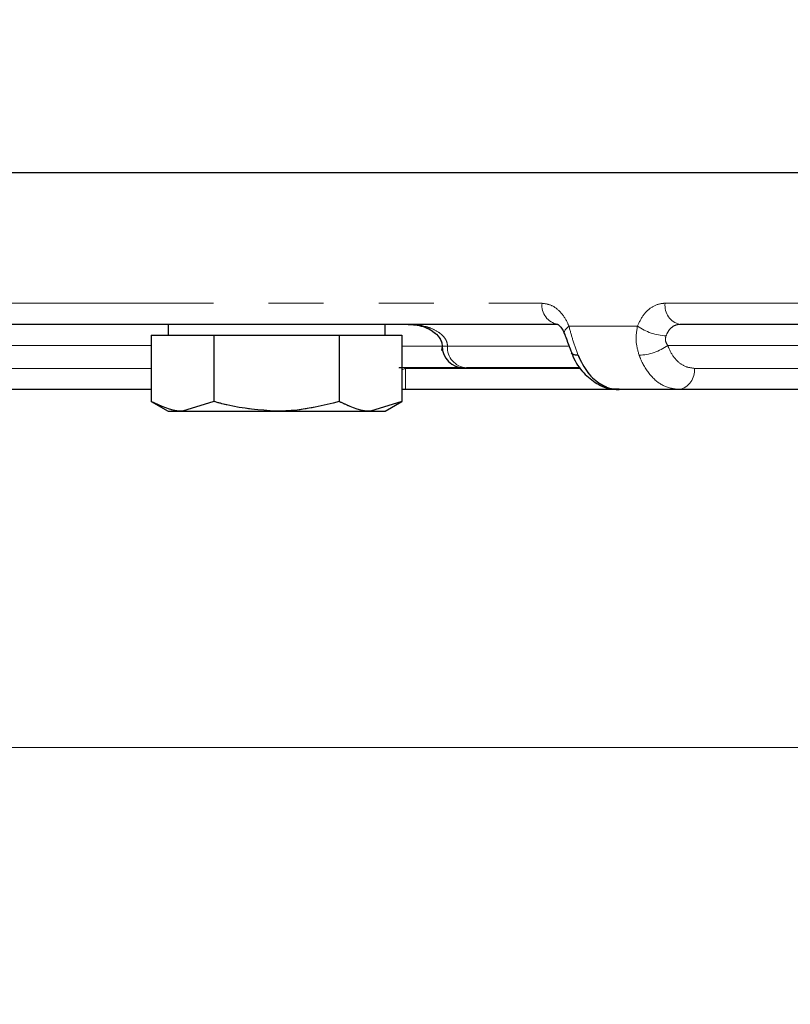
# Model space of a CAD drawing. Units: millimetres. Extents: x 6 to 413, y 7 to 291.
# Drawn here: x 252 to 270, y 112 to 134 of the extents above; entities that cross this region are included whole.
import ezdxf

# ---------------------------------------------------------------- set-up
doc = ezdxf.new("R2010")
doc.units = ezdxf.units.MM
doc.linetypes.add('PHANTOM', pattern=[12.7, 6.35, -1.27, 1.27, -1.27, 1.27, -1.27])
doc.styles.add('SLDTEXTSTYLE0', font='ISOCP3', dxfattribs={"width": 0.96})
doc.dimstyles.new('SLDDIMSTYLE1', dxfattribs={"dimtxt": 2.714532, "dimasz": 3.302, "dimexe": 0, "dimexo": 0.0625, "dimgap": 0.678633, "dimtad": 1, "dimdec": 1, "dimlfac": 2, "dimrnd": 1e-09, "dimzin": 12, "dimdsep": 46, "dimtxsty": 'SLDTEXTSTYLE0', "dimsah": 1, "dimcen": 0.09, "dimadec": 0, "dimazin": 3, "dimtfac": 1, "dimtdec": 1, "dimtofl": 0, "dimtmove": 0, "dimatfit": 3, "dimfxl": 0, "dimfrac": 2, "dimtolj": 1, "dimtzin": 12, "dimarcsym": 0})

# ---------------------------------------------------------------- blocks, each defined once
blk = doc.blocks.new('_D_7')
at = {"color": 7, "linetype": 'Continuous', "lineweight": 0}
for p, q in [((297.244, 279.499), (210.461, 279.499)), ((211.461, 279.499), (211.461, 117.649)), ((279.634, 117.649), (210.461, 117.649))]:
    blk.add_line(p, q, dxfattribs=at)
at = {"color": 7, "linetype": 'Continuous', "lineweight": 18}
for points in [[(211.461, 279.499), (210.953, 276.197), (211.969, 276.197)], [(211.461, 117.649), (211.969, 120.951), (210.953, 120.951)]]:
    blk.add_solid(points, dxfattribs=at)
at = {"color": 7, "linetype": 'Continuous', "lineweight": 18, "insert": (207.71, 194.305), "char_height": 2.9104, "attachment_point": 1, "rotation": 90, "style": 'SLDTEXTSTYLE0'}
blk.add_mtext('323,7', dxfattribs=at)
blk = doc.blocks.new('_D_9')
at = {"color": 7, "linetype": 'Continuous', "lineweight": 0}
for p, q in [((227.461, 131.149), (227.461, 96.649)), ((377.461, 131.149), (377.461, 96.649)), ((377.461, 97.649), (227.461, 97.649))]:
    blk.add_line(p, q, dxfattribs=at)
at = {"color": 7, "linetype": 'Continuous', "lineweight": 18}
for points in [[(227.461, 97.649), (230.763, 97.141), (230.763, 98.157)], [(377.461, 97.649), (374.159, 98.157), (374.159, 97.141)]]:
    blk.add_solid(points, dxfattribs=at)
at = {"color": 7, "linetype": 'Continuous', "lineweight": 18, "insert": (299.616, 101.401), "char_height": 2.9104, "attachment_point": 1, "style": 'SLDTEXTSTYLE0'}
blk.add_mtext('300', dxfattribs=at)

msp = doc.modelspace()

# ---------------------------------------------------------------- linework, layer by layer
at = {"color": 7, "linetype": 'Continuous', "lineweight": 25}
for p, q in [((249.961, 130.899), (354.961, 130.899)), ((249.961, 130.899), (302.461, 130.899)), ((264.369, 127.399), (250.578, 127.399)), ((255.384, 127.399), (255.384, 127.149)), ((260.384, 127.149), (260.384, 127.399)), ((300.474, 127.399), (267.18, 127.399)), ((254.997, 127.149), (254.997, 125.622)), ((254.997, 127.149), (255.719, 127.149)), ((255.719, 127.149), (256.441, 127.149)), ((256.441, 127.149), (256.441, 125.622)), ((256.441, 127.149), (257.884, 127.149)), ((257.884, 127.149), (259.328, 127.149)), ((259.328, 127.149), (259.328, 125.622)), ((259.328, 127.149), (260.049, 127.149)), ((260.049, 127.149), (260.771, 127.149)), ((260.771, 127.149), (260.771, 125.622)), ((262.202, 126.399), (260.71, 126.399)), ((262.202, 126.399), (262.262, 126.399)), ((264.857, 126.399), (262.262, 126.399)), ((254.997, 125.899), (251.563, 125.899)), ((260.859, 125.899), (260.771, 125.899)), ((265.782, 125.899), (260.859, 125.899)), ((267.159, 125.899), (265.782, 125.899)), ((270.228, 125.899), (267.159, 125.899)), ((254.997, 125.622), (255.384, 125.399)), ((256.441, 125.622), (255.719, 125.399)), ((260.771, 125.622), (260.049, 125.399)), ((260.384, 125.399), (260.771, 125.622)), ((255.384, 125.399), (255.719, 125.399)), ((255.719, 125.399), (257.884, 125.399)), ((257.884, 125.399), (260.049, 125.399)), ((260.049, 125.399), (260.384, 125.399))]:
    msp.add_line(p, q, dxfattribs=at)
at = {"color": 7, "linetype": 'PHANTOM', "lineweight": 18}
for p, q in [((249.961, 130.899), (354.961, 130.899)), ((249.961, 130.899), (302.461, 130.899)), ((250.079, 127.886), (264.003, 127.886)), ((266.84, 127.886), (300.455, 127.886)), ((264.369, 127.399), (250.578, 127.399)), ((255.384, 127.399), (255.384, 127.149)), ((260.384, 127.149), (260.384, 127.399)), ((264.622, 127.36), (266.202, 127.36)), ((300.474, 127.399), (267.18, 127.399)), ((254.997, 127.149), (254.997, 125.622)), ((254.997, 127.149), (255.719, 127.149)), ((255.719, 127.149), (256.441, 127.149)), ((256.441, 127.149), (256.441, 125.622)), ((256.441, 127.149), (257.884, 127.149)), ((257.884, 127.149), (259.328, 127.149)), ((259.328, 127.149), (259.328, 125.622)), ((259.328, 127.149), (260.049, 127.149)), ((260.049, 127.149), (260.771, 127.149)), ((260.771, 127.149), (260.771, 125.622)), ((270.486, 126.912), (266.9, 126.912)), ((262.202, 126.399), (260.706, 126.399)), ((260.859, 125.899), (260.859, 126.386)), ((262.202, 126.399), (262.262, 126.399)), ((264.86, 126.399), (262.262, 126.399)), ((267.513, 126.386), (270.581, 126.386)), ((254.997, 125.899), (251.563, 125.899)), ((260.859, 125.899), (260.771, 125.899)), ((265.782, 125.899), (260.859, 125.899)), ((267.159, 125.899), (265.782, 125.899)), ((270.228, 125.899), (267.159, 125.899)), ((254.997, 125.622), (255.384, 125.399)), ((256.441, 125.622), (255.719, 125.399)), ((260.771, 125.622), (260.049, 125.399)), ((260.384, 125.399), (260.771, 125.622)), ((255.384, 125.399), (255.719, 125.399)), ((255.719, 125.399), (257.884, 125.399)), ((257.884, 125.399), (260.049, 125.399)), ((260.049, 125.399), (260.384, 125.399))]:
    msp.add_line(p, q, dxfattribs=at)
at = {"color": 8, "linetype": 'PHANTOM', "lineweight": 18}
for p, q in [((250.079, 127.886), (264.003, 127.886)), ((266.84, 127.886), (300.455, 127.886)), ((264.622, 127.36), (266.202, 127.36)), ((254.997, 126.912), (250.682, 126.912)), ((254.997, 126.912), (250.682, 126.912)), ((261.702, 126.899), (260.771, 126.899)), ((261.702, 126.899), (260.771, 126.899)), ((261.823, 126.899), (261.702, 126.899)), ((261.823, 126.899), (261.702, 126.899)), ((264.6, 126.899), (261.823, 126.899)), ((264.603, 126.899), (261.823, 126.899)), ((270.486, 126.912), (266.9, 126.912)), ((251.563, 126.386), (254.997, 126.386)), ((251.563, 126.386), (254.997, 126.386)), ((260.771, 126.353), (260.859, 126.386)), ((260.771, 126.353), (260.859, 126.386)), ((260.859, 126.386), (264.899, 126.386)), ((260.859, 125.899), (260.859, 126.386)), ((260.859, 126.386), (264.9, 126.386)), ((267.513, 126.386), (270.581, 126.386))]:
    msp.add_line(p, q, dxfattribs=at)
at = {"color": 8, "linetype": 'PHANTOM', "lineweight": 18, "flags": 128}
msp.add_lwpolyline([(264.622, 127.36), (264.572, 127.315), (264.536, 127.272), (264.517, 127.233), (264.515, 127.199), (264.518, 127.189)], dxfattribs=at)
msp.add_lwpolyline([(264.622, 127.36), (264.572, 127.315), (264.536, 127.272), (264.517, 127.233), (264.515, 127.199), (264.518, 127.189)], dxfattribs=at)
at = {"color": 7, "linetype": 'Continuous', "lineweight": 25, "flags": 128}
msp.add_lwpolyline([(264.833, 126.688), (264.773, 126.691), (264.727, 126.703), (264.696, 126.723), (264.684, 126.743)], dxfattribs=at)
at = {"color": 7, "linetype": 'PHANTOM', "lineweight": 18, "flags": 128}
msp.add_lwpolyline([(264.833, 126.688), (264.773, 126.691), (264.727, 126.703), (264.696, 126.723), (264.684, 126.743)], dxfattribs=at)
at = {"color": 8, "linetype": 'PHANTOM', "lineweight": 18}
for centre, radius, start, end in [((264.445, 127.838), 0.445, 173.785, 260.1828), ((267.275, 127.828), 0.439, 172.363, 257.4328), ((266.912, 128.367), 1.232, 234.8313, 267.5521), ((262.295, 126.87), 0.473, 176.5438, 266.0658), ((266.196, 127.901), 1.213, 272.1036, 305.4268), ((267.074, 126.333), 0.442, 281.1269, 6.9239)]:
    msp.add_arc(centre, radius, start, end, dxfattribs=at)
at = {"color": 7, "linetype": 'PHANTOM', "lineweight": 18}
for centre, radius, start, end in [((264.445, 127.838), 0.445, 173.785, 260.1828), ((267.275, 127.828), 0.439, 172.363, 257.4328), ((266.912, 128.367), 1.232, 234.8313, 267.5521), ((262.202, 126.899), 0.5, 180, 270), ((262.295, 126.87), 0.473, 176.5438, 266.0658), ((266.196, 127.901), 1.213, 272.1036, 305.4268), ((267.074, 126.333), 0.442, 281.1269, 6.9239)]:
    msp.add_arc(centre, radius, start, end, dxfattribs=at)
at = {"color": 7, "linetype": 'Continuous', "lineweight": 25}
msp.add_arc((262.202, 126.899), 0.5, 180, 270, dxfattribs=at)
at = {"color": 8, "linetype": 'PHANTOM', "lineweight": 18}
for points, knots in [([(264.003, 127.886), (264.08, 127.875), (264.235, 127.853), (264.445, 127.681), (264.566, 127.496), (264.614, 127.379), (264.622, 127.36)], [0, 0, 0, 0, 0.313691, 0.626775, 0.938716, 1, 1, 1, 1]), ([(266.202, 127.36), (266.246, 127.454), (266.335, 127.641), (266.547, 127.822), (266.724, 127.883), (266.824, 127.885), (266.84, 127.886)], [0, 0, 0, 0, 0.31181, 0.624609, 0.938041, 1, 1, 1, 1]), ([(260.918, 127.399), (260.92, 127.399), (261.046, 127.399), (261.211, 127.382), (261.448, 127.312), (261.586, 127.248), (261.708, 127.151), (261.771, 127.077), (261.813, 126.989), (261.823, 126.931), (261.823, 126.9), (261.823, 126.899)], [0, 0, 0, 0, 0.00432, 0.366445, 0.468803, 0.68821, 0.769558, 0.868838, 0.927161, 0.99868, 1, 1, 1, 1]), ([(264.622, 127.36), (264.652, 127.25), (264.713, 127.021), (264.792, 126.802), (264.833, 126.688)], [0, 0, 0, 0, 0.4788872, 1, 1, 1, 1]), ([(266.241, 126.688), (266.21, 126.796), (266.147, 127.014), (266.184, 127.244), (266.202, 127.36)], [0, 0, 0, 0, 0.495143, 1, 1, 1, 1]), ([(267.18, 127.399), (267.171, 127.399), (267.12, 127.397), (267.03, 127.367), (266.924, 127.277), (266.881, 127.183), (266.859, 127.136)], [0, 0, 0, 0, 0.061874, 0.374737, 0.687382, 1, 1, 1, 1]), ([(266.859, 127.136), (266.853, 127.109), (266.843, 127.071), (266.852, 126.991), (266.879, 126.947), (266.9, 126.912)], [0, 0, 0, 0, 0.329787, 0.478828, 1, 1, 1, 1]), ([(266.9, 126.912), (266.907, 126.893), (266.951, 126.777), (267.067, 126.591), (267.275, 126.419), (267.433, 126.397), (267.513, 126.386)], [0, 0, 0, 0, 0.061043, 0.373988, 0.686995, 1, 1, 1, 1]), ([(267.159, 125.899), (267.041, 125.916), (266.804, 125.949), (266.493, 126.207), (266.319, 126.485), (266.252, 126.66), (266.241, 126.688)], [0, 0, 0, 0, 0.3129948, 0.6260093, 0.9389579, 1, 1, 1, 1])]:
    msp.add_open_spline(points, degree=3, knots=knots, dxfattribs=at)
at = {"color": 7, "linetype": 'PHANTOM', "lineweight": 18}
for points, knots in [([(264.003, 127.886), (264.08, 127.875), (264.235, 127.853), (264.445, 127.681), (264.566, 127.496), (264.614, 127.379), (264.622, 127.36)], [0, 0, 0, 0, 0.313691, 0.626775, 0.938716, 1, 1, 1, 1]), ([(266.202, 127.36), (266.246, 127.454), (266.335, 127.641), (266.547, 127.822), (266.724, 127.883), (266.824, 127.885), (266.84, 127.886)], [0, 0, 0, 0, 0.31181, 0.624609, 0.938041, 1, 1, 1, 1]), ([(260.918, 127.399), (260.973, 127.397), (261.15, 127.389), (261.401, 127.311), (261.602, 127.154), (261.687, 127.015), (261.709, 126.897), (261.692, 126.83), (261.684, 126.798)], [0, 0, 0, 0, 0.149642, 0.488963, 0.688785, 0.818773, 0.914646, 1, 1, 1, 1]), ([(260.918, 127.399), (260.92, 127.399), (261.046, 127.399), (261.211, 127.382), (261.448, 127.312), (261.586, 127.248), (261.708, 127.151), (261.771, 127.077), (261.813, 126.989), (261.823, 126.931), (261.823, 126.9), (261.823, 126.899)], [0, 0, 0, 0, 0.00432, 0.366445, 0.468803, 0.68821, 0.769558, 0.868838, 0.927161, 0.99868, 1, 1, 1, 1]), ([(264.37, 127.396), (264.371, 127.398), (264.371, 127.4), (264.438, 127.34), (264.494, 127.262), (264.513, 127.198), (264.516, 127.189)], [0, 0, 0, 0, 0.347465, 0.644753, 0.951033, 1, 1, 1, 1]), ([(264.622, 127.36), (264.652, 127.25), (264.713, 127.021), (264.792, 126.802), (264.833, 126.688)], [0, 0, 0, 0, 0.4788872, 1, 1, 1, 1]), ([(266.241, 126.688), (266.21, 126.796), (266.147, 127.014), (266.184, 127.244), (266.202, 127.36)], [0, 0, 0, 0, 0.495143, 1, 1, 1, 1]), ([(267.18, 127.399), (267.171, 127.399), (267.12, 127.397), (267.03, 127.367), (266.924, 127.277), (266.881, 127.183), (266.859, 127.136)], [0, 0, 0, 0, 0.061874, 0.374737, 0.687382, 1, 1, 1, 1]), ([(264.518, 127.189), (264.524, 127.171), (264.556, 127.094), (264.621, 126.903), (264.683, 126.749), (264.718, 126.66)], [0, 0, 0, 0, 0.106102, 0.480032, 1, 1, 1, 1]), ([(266.859, 127.136), (266.853, 127.109), (266.843, 127.071), (266.852, 126.991), (266.879, 126.947), (266.9, 126.912)], [0, 0, 0, 0, 0.329787, 0.478828, 1, 1, 1, 1]), ([(266.9, 126.912), (266.907, 126.893), (266.951, 126.777), (267.067, 126.591), (267.275, 126.419), (267.433, 126.397), (267.513, 126.386)], [0, 0, 0, 0, 0.061043, 0.373988, 0.686995, 1, 1, 1, 1]), ([(264.689, 126.743), (264.698, 126.717), (264.76, 126.54), (264.947, 126.272), (265.265, 126.019), (265.558, 125.895), (265.731, 125.913), (265.78, 125.918)], [0, 0, 0, 0, 0.052112, 0.362602, 0.634654, 0.896552, 1, 1, 1, 1]), ([(264.833, 126.688), (264.902, 126.548), (265.04, 126.266), (265.356, 125.994), (265.616, 125.904), (265.759, 125.9), (265.782, 125.899)], [0, 0, 0, 0, 0.312961, 0.62593, 0.938861, 1, 1, 1, 1]), ([(267.159, 125.899), (267.041, 125.916), (266.804, 125.949), (266.493, 126.207), (266.319, 126.485), (266.252, 126.66), (266.241, 126.688)], [0, 0, 0, 0, 0.3129948, 0.6260093, 0.9389579, 1, 1, 1, 1]), ([(255.719, 125.399), (255.702, 125.399), (255.458, 125.402), (255.22, 125.516), (254.997, 125.622)], [0, 0, 0, 0, 0.070201, 1, 1, 1, 1]), ([(257.884, 125.399), (257.499, 125.427), (257.01, 125.463), (256.54, 125.594), (256.441, 125.622)], [0, 0, 0, 0, 0.788999, 1, 1, 1, 1]), ([(259.328, 125.622), (258.962, 125.531), (258.486, 125.412), (257.997, 125.401), (257.884, 125.399)], [0, 0, 0, 0, 0.768151, 1, 1, 1, 1]), ([(260.049, 125.399), (260.032, 125.399), (259.788, 125.402), (259.55, 125.516), (259.328, 125.622)], [0, 0, 0, 0, 0.070201, 1, 1, 1, 1])]:
    msp.add_open_spline(points, degree=3, knots=knots, dxfattribs=at)
at = {"color": 7, "linetype": 'Continuous', "lineweight": 25}
for points, knots in [([(260.918, 127.399), (260.972, 127.397), (261.148, 127.39), (261.398, 127.312), (261.597, 127.157), (261.689, 127.018), (261.698, 126.932), (261.701, 126.896)], [0, 0, 0, 0, 0.162053, 0.530411, 0.751515, 0.895395, 1, 1, 1, 1]), ([(264.37, 127.397), (264.37, 127.398), (264.37, 127.4), (264.434, 127.345), (264.489, 127.268), (264.51, 127.204), (264.515, 127.188)], [0, 0, 0, 0, 0.3356882, 0.6340911, 0.9095465, 1, 1, 1, 1]), ([(264.518, 127.189), (264.524, 127.172), (264.555, 127.096), (264.61, 126.934), (264.661, 126.807), (264.686, 126.744)], [0, 0, 0, 0, 0.120842, 0.563934, 1, 1, 1, 1]), ([(264.689, 126.742), (264.698, 126.718), (264.758, 126.544), (264.941, 126.279), (265.254, 126.026), (265.548, 125.899), (265.725, 125.914), (265.78, 125.918)], [0, 0, 0, 0, 0.049968, 0.356351, 0.625335, 0.884236, 1, 1, 1, 1]), ([(264.833, 126.688), (264.902, 126.548), (265.04, 126.266), (265.356, 125.994), (265.616, 125.904), (265.759, 125.9), (265.782, 125.899)], [0, 0, 0, 0, 0.312961, 0.62593, 0.938861, 1, 1, 1, 1]), ([(255.719, 125.399), (255.702, 125.399), (255.458, 125.402), (255.22, 125.516), (254.997, 125.622)], [0, 0, 0, 0, 0.070201, 1, 1, 1, 1]), ([(257.884, 125.399), (257.499, 125.427), (257.01, 125.463), (256.54, 125.594), (256.441, 125.622)], [0, 0, 0, 0, 0.788999, 1, 1, 1, 1]), ([(259.328, 125.622), (258.962, 125.531), (258.486, 125.412), (257.997, 125.401), (257.884, 125.399)], [0, 0, 0, 0, 0.768151, 1, 1, 1, 1]), ([(260.049, 125.399), (260.032, 125.399), (259.788, 125.402), (259.55, 125.516), (259.328, 125.622)], [0, 0, 0, 0, 0.070201, 1, 1, 1, 1])]:
    msp.add_open_spline(points, degree=3, knots=knots, dxfattribs=at)

# ---------------------------------------------------------------- dimensions: what is measured, and where the dimension line sits
at = {"color": 7, "linetype": 'Continuous', "lineweight": 18}
dim = msp.add_linear_dim(base=(211.461, 117.649), p1=(298.244, 279.499), p2=(280.634, 117.649), angle=90, dimstyle='SLDDIMSTYLE1', dxfattribs=at)
dim.commit()
dim.dimension.update_dxf_attribs({"geometry": '_D_7', "text_midpoint": (211.461, 198.574), "dimtype": 160})
dim = msp.add_linear_dim(base=(227.461, 97.649), p1=(377.461, 132.149), p2=(227.461, 132.149), dimstyle='SLDDIMSTYLE1', dxfattribs=at)
dim.commit()
dim.dimension.update_dxf_attribs({"geometry": '_D_9', "text_midpoint": (302.461, 97.649), "dimtype": 160})

doc.saveas('drawing.dxf')
